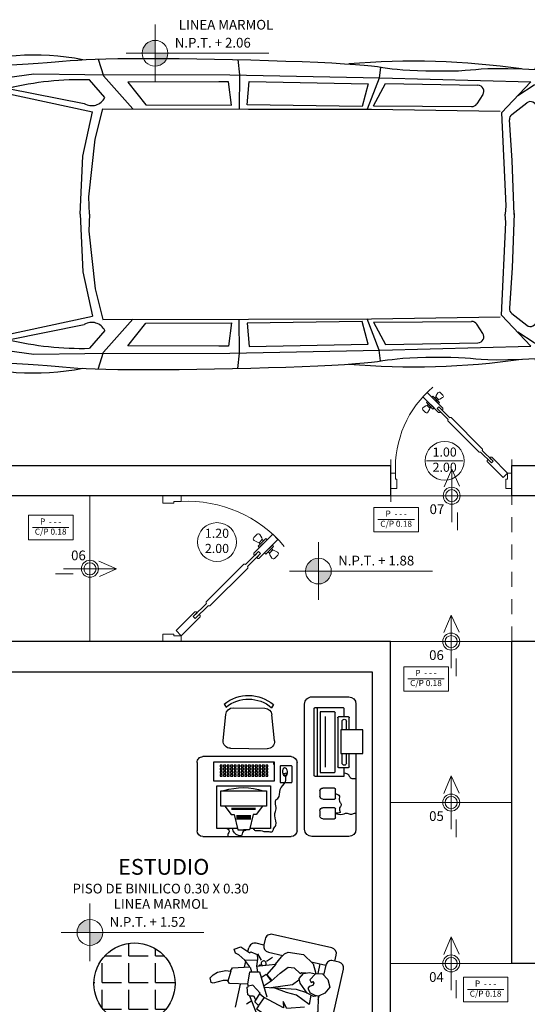
# Model space of a CAD drawing. Units: inches. Extents: x 298 to 356.8, y -0.8 to 38.3.
# Drawn here: x 302.3 to 306.5, y 25 to 33.1 of the extents above; entities that cross this region are included whole.
import ezdxf

# ---------------------------------------------------------------- set-up
doc = ezdxf.new("R2010")
doc.units = ezdxf.units.IN
doc.header["$LTSCALE"] = 0.5
doc.header["$MEASUREMENT"] = 0
doc.linetypes.add('HIDDEN2', pattern=[0.1875, 0.125, -0.0625])
doc.layers.get('0').update_dxf_attribs({"lineweight": 13})
for name, color, linetype, lineweight in [('EJES', 126, 'Continuous', 9), ('MUROS', 34, 'Continuous', 30), ('NIVELES', 250, 'Continuous', 20), ('PARAPETO', 244, 'Continuous', 13), ('PROYECCIONES', 251, 'HIDDEN2', 9), ('puertas', 32, 'Continuous', 0)]:
    doc.layers.add(name, color=color, linetype=linetype, lineweight=lineweight)
doc.layers.add('EQUIPAMIENTO', color=7, linetype='Continuous', true_color=0x1d4e5d)
doc.styles.add('DIMENSIONES', font='stylu.ttf')
doc.styles.get("Standard").update_dxf_attribs({"font": 'arial.ttf'})

# ---------------------------------------------------------------- blocks, each defined once
blk = doc.blocks.new('GHJYHJ')
for p, q in [((-1.7533, 1.4012), (-1.7106, 1.2623)), ((-0.6037, 1.3962), (-0.5891, 1.2709)), ((0.5722, 1.3348), (0.5598, 1.2446)), ((-2.7877, 1.211), (-2.2838, 1.2801)), ((-2.2838, 1.2801), (-1.8634, 1.2728)), ((-1.8634, 1.2728), (-0.6705, 1.272)), ((-1.6992, 1.085), (-1.8246, 1.2305)), ((-1.7106, 1.2623), (-1.4672, 0.9918)), ((-0.6705, 1.272), (0.565, 1.247)), ((-0.5891, 1.2709), (-0.5927, 0.9899)), ((0.5598, 1.2446), (0.4605, 0.9876)), ((0.565, 1.247), (1.8103, 1.2122)), ((1.984, 1.2638), (2.0437, 0.5961)), ((2.0246, 1.2675), (2.0843, 0.5998)), ((-2.8498, 1.1359), (-3.4067, 1.1567)), ((-2.834, 1.1328), (-2.7877, 1.211)), ((-2.4946, 1.1598), (-1.8682, 1.035)), ((-0.7604, 1.2136), (-1.5106, 1.2104)), ((-1.5106, 1.2104), (-1.3626, 1.0247)), ((-0.6799, 1.2135), (-0.7604, 1.2136)), ((-0.6549, 1.0218), (-0.6799, 1.2135)), ((-0.5255, 1.023), (-0.5091, 1.2155)), ((-0.5091, 1.2155), (0.4705, 1.1979)), ((0.4705, 1.1979), (0.4195, 1.011)), ((0.5126, 1.0149), (0.6134, 1.1986)), ((0.6134, 1.1986), (1.3736, 1.185)), ((1.8103, 1.2122), (1.5673, 0.9581)), ((1.8367, 1.1847), (1.7008, 1.0977)), ((1.9461, 0.6071), (1.92, 1.1416)), ((-2.5525, 1.1291), (-1.8005, 0.9672)), ((1.4139, 1.108), (1.3633, 1.0318)), ((-1.7797, 0.7416), (-1.7157, 0.9924)), ((-1.7157, 0.9924), (-0.5165, 0.9897)), ((-1.3626, 1.0247), (-0.6549, 1.0218)), ((0.4195, 1.011), (-0.5255, 1.023)), ((-0.5165, 0.9897), (0.4977, 0.9876)), ((0.4977, 0.9876), (1.5568, 0.9717)), ((0.5126, 1.0149), (1.3217, 1.0097)), ((1.6515, 0.9436), (1.7751, 1.0402)), ((1.8551, 1.0029), (1.8727, 0.4972)), ((-1.8803, 0.6002), (-1.8005, 0.9672)), ((1.5673, 0.9581), (1.6025, 0.1937)), ((1.6547, 0.5671), (1.6326, 0.9013)), ((-2.5213, 0.8653), (-2.6627, 0.3767)), ((-2.509, 0.8617), (-2.6504, 0.3731)), ((-2.6, 0.6593), (-2.6058, 0.8622)), ((-1.8317, 0.2659), (-1.7797, 0.7416)), ((-1.9012, 0.1251), (-1.8803, 0.6002)), ((1.9549, 0.1251), (1.9461, 0.6071)), ((2.0437, 0.5961), (2.0413, 0.1251)), ((2.0844, 0.5959), (2.082, 0.1249)), ((1.6729, 0.1206), (1.6547, 0.5671)), ((1.8727, 0.4972), (1.8803, 0.1251)), ((-1.8265, 0.1251), (-1.8317, 0.2659)), ((1.6025, 0.1937), (1.5987, 0.1251)), ((-1.9012, 0.1251), (-1.8803, -0.3501)), ((-1.8265, 0.1251), (-1.8317, -0.0157)), ((1.6025, 0.0564), (1.5987, 0.1251)), ((1.6729, 0.1296), (1.6547, -0.3169)), ((1.8727, -0.2471), (1.8803, 0.1251)), ((1.9549, 0.1251), (1.9461, -0.357)), ((2.0437, -0.346), (2.0413, 0.1251)), ((2.0844, -0.3458), (2.082, 0.1253)), ((1.5673, -0.708), (1.6025, 0.0564)), ((-1.8317, -0.0157), (-1.7797, -0.4914)), ((-2.5213, -0.6152), (-2.6627, -0.1265)), ((-2.509, -0.6116), (-2.6504, -0.123)), ((1.6547, -0.3169), (1.6326, -0.6512)), ((1.8551, -0.7528), (1.8727, -0.2471)), ((-1.8803, -0.3501), (-1.8005, -0.7171)), ((1.9461, -0.357), (1.92, -0.8915)), ((1.984, -1.0137), (2.0437, -0.346)), ((2.0246, -1.0173), (2.0843, -0.3496)), ((-2.6, -0.4092), (-2.6058, -0.6121)), ((-1.7797, -0.4914), (-1.7157, -0.7423)), ((-2.5525, -0.879), (-1.8005, -0.7171)), ((0.4977, -0.7374), (1.5568, -0.7216)), ((1.8103, -0.962), (1.5673, -0.708)), ((1.6515, -0.6934), (1.7751, -0.7901)), ((-2.4946, -0.9096), (-1.8682, -0.7849)), ((-1.7157, -0.7423), (-0.5165, -0.7395)), ((-1.7106, -1.0121), (-1.4672, -0.7417)), ((-1.5106, -0.9603), (-1.3626, -0.7745)), ((-1.3626, -0.7745), (-0.6549, -0.7717)), ((-0.6549, -0.7717), (-0.6799, -0.9633)), ((-0.5891, -1.0208), (-0.5927, -0.7397)), ((0.4195, -0.7608), (-0.5255, -0.7728)), ((-0.5255, -0.7728), (-0.5091, -0.9654)), ((-0.5165, -0.7395), (0.4977, -0.7374)), ((0.4705, -0.9477), (0.4195, -0.7608)), ((0.5598, -0.9945), (0.4605, -0.7375)), ((0.5126, -0.7648), (1.3217, -0.7596)), ((0.5126, -0.7648), (0.6134, -0.9485)), ((1.4139, -0.8579), (1.3633, -0.7817)), ((-2.8498, -0.8857), (-3.4067, -0.9065)), ((-2.834, -0.8826), (-2.7877, -0.9608)), ((-1.6992, -0.8349), (-1.8246, -0.9804)), ((1.8367, -0.9345), (1.7008, -0.8476)), ((-2.7877, -0.9608), (-2.2838, -1.03)), ((-0.7604, -0.9634), (-1.5106, -0.9603)), ((-0.6799, -0.9633), (-0.7604, -0.9634)), ((-0.5091, -0.9654), (0.4705, -0.9477)), ((0.565, -0.9968), (1.8103, -0.962)), ((0.6134, -0.9485), (1.3736, -0.9348)), ((-2.2838, -1.03), (-1.8634, -1.0226)), ((-1.8634, -1.0226), (-0.6705, -1.0218)), ((-1.7533, -1.151), (-1.7106, -1.0121)), ((-0.6705, -1.0218), (0.565, -0.9968)), ((-0.6037, -1.146), (-0.5891, -1.0208)), ((0.5722, -1.0847), (0.5598, -0.9945))]:
    blk.add_line(p, q)
for points in [[(-3.3137, 1.2904), (-3.1196, 1.3075), (-2.9459, 1.3215), (-2.791, 1.3331), (-2.6535, 1.3424), (-2.5319, 1.3501), (-2.4247, 1.3566), (-2.3305, 1.3623), (-2.2477, 1.3676), (-2.1746, 1.3729), (-2.1084, 1.3783), (-2.0463, 1.3835), (-1.9851, 1.3884), (-1.922, 1.3929), (-1.8539, 1.397), (-1.7778, 1.4004), (-1.6908, 1.4031), (-1.5907, 1.405), (-1.4783, 1.4061), (-1.3556, 1.4063), (-1.2241, 1.4059), (-1.0857, 1.4047), (-0.9421, 1.4028), (-0.7951, 1.4003), (-0.6464, 1.3972), (-0.4977, 1.3936), (-0.3513, 1.3894), (-0.209, 1.3848), (-0.0732, 1.3798), (0.0542, 1.3744), (0.171, 1.3688), (0.2752, 1.3629), (0.3645, 1.3568), (0.4379, 1.3507), (0.4977, 1.3445), (0.5473, 1.3383), (0.5898, 1.3324), (0.6287, 1.3267), (0.6672, 1.3214), (0.7086, 1.3167), (0.7563, 1.3124), (0.8125, 1.3089), (0.8758, 1.3061), (0.9438, 1.3042), (1.0139, 1.303), (1.0837, 1.3028), (1.1508, 1.3036), (1.2127, 1.3053), (1.267, 1.3081), (1.3127, 1.3119), (1.3549, 1.3161), (1.4001, 1.3201), (1.4548, 1.3231), (1.5256, 1.3244), (1.6191, 1.3234), (1.7417, 1.3194), (1.9001, 1.3115)], [(-3.3137, -1.0402), (-3.1196, -1.0573), (-2.9459, -1.0714), (-2.791, -1.0829), (-2.6535, -1.0923), (-2.5319, -1.1), (-2.4247, -1.1065), (-2.3305, -1.1121), (-2.2477, -1.1175), (-2.1746, -1.1228), (-2.1084, -1.1281), (-2.0463, -1.1333), (-1.9851, -1.1382), (-1.922, -1.1428), (-1.8539, -1.1468), (-1.7778, -1.1503), (-1.6908, -1.153), (-1.5907, -1.1549), (-1.4783, -1.1559), (-1.3556, -1.1562), (-1.2241, -1.1557), (-1.0857, -1.1545), (-0.9421, -1.1527), (-0.7951, -1.1502), (-0.6464, -1.1471), (-0.4977, -1.1434), (-0.3513, -1.1393), (-0.209, -1.1347), (-0.0732, -1.1296), (0.0542, -1.1243), (0.171, -1.1186), (0.2752, -1.1128), (0.3645, -1.1067), (0.4379, -1.1005), (0.4977, -1.0943), (0.5473, -1.0882), (0.5898, -1.0822), (0.6287, -1.0766), (0.6672, -1.0713), (0.7086, -1.0665), (0.7563, -1.0623), (0.8125, -1.0588), (0.8758, -1.056), (0.9438, -1.054), (1.0139, -1.0529), (1.0837, -1.0527), (1.1508, -1.0534), (1.2127, -1.0552), (1.267, -1.058), (1.3127, -1.0618), (1.3549, -1.066), (1.4001, -1.07), (1.4548, -1.073), (1.5256, -1.0743), (1.6191, -1.0733), (1.7417, -1.0692), (1.9001, -1.0614)]]:
    blk.add_lwpolyline(points)
for centre in [(-2.5943, 0.6622), (-2.5943, -0.412)]:
    blk.add_circle(centre, 0.00904)
for centre, radius, start, end in [((-2.2814, -0.7082), 2.1419, 79.16866, 108.79274), ((0.842, -4.9132), 6.2962, 81.86466, 94.84406), ((-3.3568, 1.2067), 0.1313, 42.42783, 159.84276), ((-3.355, 1.2124), 0.0883, 62.07493, 161.01454), ((1.8827, 1.3127), 0.0405, 74.69636, 177.57107), ((1.9128, 1.2363), 0.1171, 21.15176, 99.55371), ((1.9128, 1.2363), 0.0763, 21.15176, 99.55371), ((0.6227, 0.1795), 4.2406, 165.3502, 180.73485), ((0.6227, 0.1795), 4.1977, 165.3502, 180.74237), ((-1.8871, -1.3855), 2.6168, 88.62967, 103.42348), ((1.3727, 1.1355), 0.0495, 326.38208, 88.97045), ((1.8659, 1.139), 0.0542, 2.79267, 122.61573), ((0.6161, 0.187), 3.5774, 164.67023, 180.9918), ((0.6367, 0.1224), 3.3443, 162.48034, 179.9534), ((-1.8062, 1.1362), 0.1187, 238.50369, 334.42714), ((1.322, 1.0593), 0.0495, 269.63042, 326.38208), ((1.8056, 1.0012), 0.0495, 1.99687, 128.02753), ((1.682, 0.9046), 0.0495, 128.02753, 183.78282), ((0.6227, 0.0707), 4.2406, 179.26515, 194.6498), ((0.6227, 0.0707), 4.1977, 179.25763, 194.6498), ((1.2185, 0.1811), 4.192, 180.49682, 180.76545), ((0.6161, 0.0631), 3.5774, 179.0082, 195.32977), ((0.6367, 0.1278), 3.3443, 180.0466, 197.51966), ((1.2185, 0.1811), 3.9084, 180.49682, 180.82099), ((1.682, -0.6544), 0.0495, 176.21718, 231.97247), ((-1.8062, -0.8861), 0.1187, 25.57286, 121.49631), ((1.322, -0.8091), 0.0495, 33.61792, 90.36958), ((1.8056, -0.7511), 0.0495, 231.97247, 358.00313), ((1.3727, -0.8853), 0.0495, 271.02955, 33.61792), ((1.8659, -0.8888), 0.0542, 237.38427, 357.20733), ((-1.8871, 1.6356), 2.6168, 256.57652, 271.37033), ((-3.3568, -0.9566), 0.1313, 200.15724, 317.57217), ((-3.355, -0.9622), 0.0883, 198.98546, 297.92507), ((1.9128, -0.9861), 0.1171, 260.44629, 338.84824), ((1.9128, -0.9861), 0.0763, 260.44629, 338.84824), ((-2.2814, 0.9584), 2.1419, 251.20726, 280.83134), ((0.842, 5.1633), 6.2962, 265.15594, 278.13534), ((1.8827, -1.0625), 0.0405, 182.42893, 285.30364)]:
    blk.add_arc(centre, radius, start, end)
blk = doc.blocks.new('gfnfg')
at = {"layer": 'puertas', "color": 8}
for p, q in [((-0.1941, 0.3682), (-0.0927, 0.3682)), ((0.0213, 0.3682), (0.1227, 0.3682)), ((-0.1941, -0.5318), (-0.0927, -0.5318)), ((0.0213, -0.5318), (0.1227, -0.5318))]:
    blk.add_line(p, q, dxfattribs=at)
at = {"layer": 'puertas'}
for p, q in [((-0.0927, 0.3232), (-0.0927, 0.3682)), ((0.0213, 0.3682), (-0.0927, 0.3682)), ((0.0213, 0.3342), (0.0213, 0.3682)), ((-0.0247, 0.3232), (-0.0927, 0.3232)), ((0.0213, 0.3342), (-0.0247, 0.3342)), ((-0.0247, 0.3342), (-0.0247, 0.3232)), ((-0.0247, -0.4868), (-0.0927, -0.4868)), ((-0.0927, -0.4868), (-0.0927, -0.5318)), ((-0.0247, -0.4978), (-0.0247, -0.4868)), ((0.0213, -0.5318), (-0.0927, -0.5318)), ((0.0213, -0.4978), (-0.0247, -0.4978)), ((0.0213, -0.4978), (0.0213, -0.5318))]:
    blk.add_line(p, q, dxfattribs=at)
at = {"layer": 'puertas', "color": 7}
for points in [[(0.5072, 0.0824), (0.5188, 0.094, 0.344151), (0.5206, 0.1079), (0.5085, 0.1281, 0.487928), (0.4907, 0.1304), (0.4709, 0.1108, 0.487928), (0.4731, 0.0929), (0.4932, 0.0807, 0.344151)], [(0.5716, 0.0177), (0.5832, 0.0293, -0.344151), (0.5972, 0.031), (0.6173, 0.0188, -0.487928), (0.6195, 0.0009), (0.5998, -0.0187, -0.487928), (0.5819, -0.0164), (0.5698, 0.0038, -0.344151)]]:
    blk.add_lwpolyline(points, format="xyb", close=True, dxfattribs=at)
at = {"layer": 'puertas'}
for points in [[(0.5027, -0.0187), (0.62, 0.098), (0.5878, 0.1304), (0.4704, 0.0137), (0.4704, 0.0056), (0.4765, -0.0005), (0.5007, 0.0237), (0.5128, 0.0115), (0.4885, -0.0126), (0.4946, -0.0187)], [(0.1993, -0.3126), (0.4339, -0.0791), (0.4339, -0.071), (0.4319, -0.069), (0.5128, 0.0115), (0.5007, 0.0237), (0.4198, -0.0568), (0.4178, -0.0548), (0.4098, -0.0548), (0.1751, -0.2883), (0.1751, -0.2964), (0.1771, -0.2984), (0.0962, -0.3789), (0.1083, -0.3911), (0.1892, -0.3105), (0.1912, -0.3126)], [(0.1205, -0.3548), (0.1145, -0.3487), (0.1064, -0.3487), (-0.0109, -0.4654), (0.0213, -0.4978), (0.1386, -0.381), (0.1386, -0.373), (0.1326, -0.3669), (0.1083, -0.3911), (0.0962, -0.3789)]]:
    blk.add_lwpolyline(points, close=True, dxfattribs=at)
at = {"layer": 'puertas', "color": 7}
for points in [[(0.4968, 0.056), (0.5048, 0.0479), (0.5534, 0.0962), (0.5453, 0.1043)], [(0.5109, 0.0701), (0.5312, 0.0902), (0.5231, 0.0983), (0.5029, 0.0781)], [(0.5451, 0.0074), (0.537, 0.0155), (0.5856, 0.0638), (0.5936, 0.0557)], [(0.5592, 0.0215), (0.5795, 0.0416), (0.5875, 0.0336), (0.5673, 0.0134)]]:
    blk.add_lwpolyline(points, close=True, dxfattribs=at)
at = {"layer": 'puertas', "color": 7, "lineweight": 0, "ltscale": 2}
blk.add_arc((0.0588, -0.4501), 0.7852, 40.10259, 92.73805, dxfattribs=at)
blk = doc.blocks.new('JK')
at = {"layer": 'EQUIPAMIENTO'}
for p, q in [((0.1225, 0.5745), (-0.4997, 0.5745)), ((0.1225, 0.4513), (0.1225, 0.6325)), ((0.1225, 0.6325), (0.3188, 0.6325)), ((0.3188, 0.6325), (0.3188, 0.4513)), ((0.531, 0.5745), (0.3188, 0.5745)), ((-0.5595, 0.5148), (-0.5595, 0.2119)), ((0.0092, 0.4308), (0.0092, 0.5132)), ((0.0152, 0.5192), (0.1225, 0.5192)), ((0.0451, 0.4957), (0.1225, 0.4957)), ((0.3188, 0.5192), (0.4186, 0.5192)), ((0.3188, 0.4957), (0.3887, 0.4957)), ((0.4245, 0.5132), (0.4245, 0.4308)), ((0.5907, 0.2119), (0.5907, 0.5148)), ((-0.4053, 0.406), (-0.3314, 0.406)), ((-0.2429, 0.406), (-0.1691, 0.406)), ((-0.0625, 0.2347), (-0.0625, 0.4777)), ((-0.0625, 0.4777), (0.0092, 0.4777)), ((0.4186, 0.4249), (0.0152, 0.4249)), ((0.0451, 0.4607), (0.1225, 0.4607)), ((0.3188, 0.4513), (0.1225, 0.4513)), ((0.3188, 0.4607), (0.3887, 0.4607)), ((0.4245, 0.4777), (0.4941, 0.4777)), ((0.5001, 0.4717), (0.5001, 0.2347)), ((-0.4137, 0.3016), (-0.4137, 0.3976)), ((-0.323, 0.3976), (-0.323, 0.3016)), ((-0.2513, 0.3016), (-0.2513, 0.3976)), ((-0.1607, 0.3976), (-0.1607, 0.3016)), ((-0.0324, 0.2809), (-0.0324, 0.3968)), ((-0.0264, 0.4028), (0.4619, 0.4028)), ((0.4679, 0.3968), (0.4679, 0.2809)), ((-0.3469, 0.2777), (-0.3898, 0.2777)), ((-0.1846, 0.2777), (-0.2274, 0.2777)), ((0.4941, 0.2559), (-0.0565, 0.2559)), ((0.4679, 0.2809), (-0.0324, 0.2809)), ((0.4293, 0.3221), (0.0115, 0.3221)), ((0.4941, 0.2287), (-0.0565, 0.2287)), ((-0.4997, 0.1522), (0.531, 0.1522)), ((-0.0376, 0.0002), (-0.0547, 0.0029)), ((-0.0406, -0.0269), (-0.0349, 0.0121)), ((-0.0397, -0.015), (-0.0568, -0.0123)), ((-0.4939, -0.1288), (-0.4939, -0.2989)), ((-0.1435, -0.1288), (-0.4939, -0.1288)), ((-0.1435, -0.5711), (-0.1435, -0.1288)), ((-0.1002, -0.0971), (0.0528, -0.0971)), ((-0.1002, -0.5983), (-0.1002, -0.0971)), ((-0.064, -0.1676), (-0.064, -0.15)), ((-0.064, -0.15), (-0.0497, -0.15)), ((-0.0497, -0.15), (-0.0497, -0.1676)), ((-0.038, -0.1676), (-0.038, -0.15)), ((-0.038, -0.15), (-0.0236, -0.15)), ((-0.0236, -0.15), (-0.0236, -0.1676)), ((-0.0119, -0.1676), (-0.0119, -0.15)), ((-0.0119, -0.15), (0.0024, -0.15)), ((0.0024, -0.15), (0.0024, -0.1676)), ((0.0142, -0.1676), (0.0142, -0.15)), ((0.0142, -0.15), (0.0285, -0.15)), ((0.0285, -0.15), (0.0285, -0.1676)), ((0.0321, -0.1003), (0.0465, -0.1003)), ((0.0528, -0.0971), (0.0528, -0.5983)), ((0.0528, -0.1003), (0.0528, -0.1179)), ((0.0528, -0.1418), (0.0528, -0.1593)), ((0.1664, -0.4597), (0.1633, -0.1563)), ((0.2272, -0.097), (0.4428, -0.1183)), ((0.5262, -0.104), (0.5008, -0.1197)), ((-0.3105, -0.1936), (-0.3786, -0.2463)), ((-0.3105, -0.1625), (-0.3105, -0.5374)), ((-0.1825, -0.1625), (-0.3105, -0.1625)), ((-0.1825, -0.5374), (-0.1825, -0.1625)), ((-0.0497, -0.1676), (-0.064, -0.1676)), ((-0.064, -0.1965), (-0.064, -0.179)), ((-0.064, -0.179), (-0.0497, -0.179)), ((-0.0497, -0.1965), (-0.064, -0.1965)), ((-0.064, -0.2255), (-0.064, -0.2079)), ((-0.064, -0.2079), (-0.0497, -0.2079)), ((-0.0497, -0.2255), (-0.064, -0.2255)), ((-0.064, -0.2544), (-0.064, -0.2369)), ((-0.064, -0.2369), (-0.0497, -0.2369)), ((-0.0497, -0.179), (-0.0497, -0.1965)), ((-0.0497, -0.2079), (-0.0497, -0.2255)), ((-0.0497, -0.2369), (-0.0497, -0.2544)), ((-0.0236, -0.1676), (-0.038, -0.1676)), ((-0.038, -0.1965), (-0.038, -0.179)), ((-0.038, -0.179), (-0.0236, -0.179)), ((-0.0236, -0.1965), (-0.038, -0.1965)), ((-0.038, -0.2255), (-0.038, -0.2079)), ((-0.038, -0.2079), (-0.0236, -0.2079)), ((-0.0236, -0.2255), (-0.038, -0.2255)), ((-0.038, -0.2544), (-0.038, -0.2369)), ((-0.038, -0.2369), (-0.0236, -0.2369)), ((-0.0236, -0.179), (-0.0236, -0.1965)), ((-0.0236, -0.2079), (-0.0236, -0.2255)), ((-0.0236, -0.2369), (-0.0236, -0.2544)), ((0.0024, -0.1676), (-0.0119, -0.1676)), ((-0.0119, -0.1965), (-0.0119, -0.179)), ((-0.0119, -0.179), (0.0024, -0.179)), ((0.0024, -0.1965), (-0.0119, -0.1965)), ((-0.0119, -0.2255), (-0.0119, -0.2079)), ((-0.0119, -0.2079), (0.0024, -0.2079)), ((0.0024, -0.2255), (-0.0119, -0.2255)), ((-0.0119, -0.2544), (-0.0119, -0.2369)), ((-0.0119, -0.2369), (0.0024, -0.2369)), ((0.0024, -0.179), (0.0024, -0.1965)), ((0.0024, -0.2079), (0.0024, -0.2255)), ((0.0024, -0.2369), (0.0024, -0.2544)), ((0.0285, -0.1676), (0.0142, -0.1676)), ((0.0142, -0.1965), (0.0142, -0.179)), ((0.0142, -0.179), (0.0285, -0.179)), ((0.0285, -0.1965), (0.0142, -0.1965)), ((0.0142, -0.2255), (0.0142, -0.2079)), ((0.0142, -0.2079), (0.0285, -0.2079)), ((0.0285, -0.2255), (0.0142, -0.2255)), ((0.0142, -0.2544), (0.0142, -0.2369)), ((0.0142, -0.2369), (0.0285, -0.2369)), ((0.0285, -0.179), (0.0285, -0.1965)), ((0.0285, -0.2079), (0.0285, -0.2255)), ((0.0285, -0.2369), (0.0285, -0.2544)), ((0.0528, -0.1833), (0.0528, -0.2008)), ((0.0528, -0.2248), (0.0528, -0.2423)), ((0.4999, -0.4373), (0.4967, -0.1764)), ((-0.3786, -0.2707), (-0.5055, -0.3017)), ((-0.5055, -0.3017), (-0.5055, -0.3504)), ((-0.4151, -0.4103), (-0.4151, -0.2914)), ((-0.4056, -0.4103), (-0.4056, -0.2914)), ((-0.3962, -0.4103), (-0.3962, -0.2914)), ((-0.3867, -0.4103), (-0.3867, -0.2914)), ((-0.3786, -0.2463), (-0.3786, -0.2707)), ((-0.3232, -0.2576), (-0.3408, -0.2576)), ((-0.3232, -0.267), (-0.3408, -0.267)), ((-0.3232, -0.2765), (-0.3408, -0.2765)), ((-0.3232, -0.2859), (-0.3408, -0.2859)), ((-0.3232, -0.2954), (-0.3408, -0.2954)), ((-0.3232, -0.3049), (-0.3408, -0.3049)), ((-0.3232, -0.3143), (-0.3408, -0.3143)), ((-0.3232, -0.3238), (-0.3408, -0.3238)), ((-0.0497, -0.2544), (-0.064, -0.2544)), ((-0.064, -0.2834), (-0.064, -0.2658)), ((-0.064, -0.2658), (-0.0497, -0.2658)), ((-0.0497, -0.2834), (-0.064, -0.2834)), ((-0.064, -0.3123), (-0.064, -0.2948)), ((-0.064, -0.2948), (-0.0497, -0.2948)), ((-0.0497, -0.3123), (-0.064, -0.3123)), ((-0.064, -0.3413), (-0.064, -0.3237)), ((-0.064, -0.3237), (-0.0497, -0.3237)), ((-0.0497, -0.2658), (-0.0497, -0.2834)), ((-0.0497, -0.2948), (-0.0497, -0.3123)), ((-0.0497, -0.3237), (-0.0497, -0.3413)), ((-0.0236, -0.2544), (-0.038, -0.2544)), ((-0.038, -0.2834), (-0.038, -0.2658)), ((-0.038, -0.2658), (-0.0236, -0.2658)), ((-0.0236, -0.2834), (-0.038, -0.2834)), ((-0.038, -0.3123), (-0.038, -0.2948)), ((-0.038, -0.2948), (-0.0236, -0.2948)), ((-0.0236, -0.3123), (-0.038, -0.3123)), ((-0.038, -0.3413), (-0.038, -0.3237)), ((-0.038, -0.3237), (-0.0236, -0.3237)), ((-0.0236, -0.2658), (-0.0236, -0.2834)), ((-0.0236, -0.2948), (-0.0236, -0.3123)), ((-0.0236, -0.3237), (-0.0236, -0.3413)), ((0.0024, -0.2544), (-0.0119, -0.2544)), ((-0.0119, -0.2834), (-0.0119, -0.2658)), ((-0.0119, -0.2658), (0.0024, -0.2658)), ((0.0024, -0.2834), (-0.0119, -0.2834)), ((-0.0119, -0.3123), (-0.0119, -0.2948)), ((-0.0119, -0.2948), (0.0024, -0.2948)), ((0.0024, -0.3123), (-0.0119, -0.3123)), ((-0.0119, -0.3413), (-0.0119, -0.3237)), ((-0.0119, -0.3237), (0.0024, -0.3237)), ((0.0024, -0.2658), (0.0024, -0.2834)), ((0.0024, -0.2948), (0.0024, -0.3123)), ((0.0024, -0.3237), (0.0024, -0.3413)), ((0.0285, -0.2544), (0.0142, -0.2544)), ((0.0142, -0.2834), (0.0142, -0.2658)), ((0.0142, -0.2658), (0.0285, -0.2658)), ((0.0285, -0.2834), (0.0142, -0.2834)), ((0.0142, -0.3123), (0.0142, -0.2948)), ((0.0142, -0.2948), (0.0285, -0.2948)), ((0.0285, -0.3123), (0.0142, -0.3123)), ((0.0142, -0.3413), (0.0142, -0.3237)), ((0.0142, -0.3237), (0.0285, -0.3237)), ((0.0285, -0.2658), (0.0285, -0.2834)), ((0.0285, -0.2948), (0.0285, -0.3123)), ((0.0285, -0.3237), (0.0285, -0.3413)), ((0.0528, -0.2663), (0.0528, -0.2838)), ((0.0528, -0.3078), (0.0528, -0.3253)), ((-0.5055, -0.3981), (-0.5055, -0.3495)), ((-0.3786, -0.4292), (-0.5055, -0.3981)), ((-0.4939, -0.401), (-0.4939, -0.5711)), ((-0.3232, -0.3333), (-0.3408, -0.3333)), ((-0.3232, -0.3427), (-0.3408, -0.3427)), ((-0.3232, -0.3522), (-0.3408, -0.3522)), ((-0.3232, -0.3616), (-0.3408, -0.3616)), ((-0.3232, -0.3711), (-0.3408, -0.3711)), ((-0.3232, -0.3806), (-0.3408, -0.3806)), ((-0.3232, -0.39), (-0.3408, -0.39)), ((-0.3232, -0.3995), (-0.3408, -0.3995)), ((-0.0497, -0.3413), (-0.064, -0.3413)), ((-0.064, -0.3702), (-0.064, -0.3527)), ((-0.064, -0.3527), (-0.0497, -0.3527)), ((-0.0497, -0.3702), (-0.064, -0.3702)), ((-0.064, -0.3992), (-0.064, -0.3816)), ((-0.064, -0.3816), (-0.0497, -0.3816)), ((-0.0497, -0.3992), (-0.064, -0.3992)), ((-0.0497, -0.3527), (-0.0497, -0.3702)), ((-0.0497, -0.3816), (-0.0497, -0.3992)), ((-0.0236, -0.3413), (-0.038, -0.3413)), ((-0.038, -0.3702), (-0.038, -0.3527)), ((-0.038, -0.3527), (-0.0236, -0.3527)), ((-0.0236, -0.3702), (-0.038, -0.3702)), ((-0.038, -0.3992), (-0.038, -0.3816)), ((-0.038, -0.3816), (-0.0236, -0.3816)), ((-0.0236, -0.3992), (-0.038, -0.3992)), ((-0.0236, -0.3527), (-0.0236, -0.3702)), ((-0.0236, -0.3816), (-0.0236, -0.3992)), ((0.0024, -0.3413), (-0.0119, -0.3413)), ((-0.0119, -0.3702), (-0.0119, -0.3527)), ((-0.0119, -0.3527), (0.0024, -0.3527)), ((0.0024, -0.3702), (-0.0119, -0.3702)), ((-0.0119, -0.3992), (-0.0119, -0.3816)), ((-0.0119, -0.3816), (0.0024, -0.3816)), ((0.0024, -0.3992), (-0.0119, -0.3992)), ((0.0024, -0.3527), (0.0024, -0.3702)), ((0.0024, -0.3816), (0.0024, -0.3992)), ((0.0285, -0.3413), (0.0142, -0.3413)), ((0.0142, -0.3702), (0.0142, -0.3527)), ((0.0142, -0.3527), (0.0285, -0.3527)), ((0.0285, -0.3702), (0.0142, -0.3702)), ((0.0142, -0.3992), (0.0142, -0.3816)), ((0.0142, -0.3816), (0.0285, -0.3816)), ((0.0285, -0.3992), (0.0142, -0.3992)), ((0.0285, -0.3527), (0.0285, -0.3702)), ((0.0285, -0.3816), (0.0285, -0.3992)), ((0.0528, -0.3493), (0.0528, -0.3668)), ((0.0528, -0.3908), (0.0528, -0.4083)), ((-0.3786, -0.4535), (-0.3786, -0.4292)), ((-0.3105, -0.5063), (-0.3786, -0.4535)), ((-0.3232, -0.4089), (-0.3408, -0.4089)), ((-0.3232, -0.4184), (-0.3408, -0.4184)), ((-0.3232, -0.4279), (-0.3408, -0.4279)), ((-0.3232, -0.4373), (-0.3408, -0.4373)), ((-0.3232, -0.4468), (-0.3408, -0.4468)), ((-0.064, -0.4281), (-0.064, -0.4106)), ((-0.064, -0.4106), (-0.0497, -0.4106)), ((-0.0497, -0.4281), (-0.064, -0.4281)), ((-0.064, -0.4571), (-0.064, -0.4395)), ((-0.064, -0.4395), (-0.0497, -0.4395)), ((-0.0497, -0.4571), (-0.064, -0.4571)), ((-0.064, -0.486), (-0.064, -0.4685)), ((-0.064, -0.4685), (-0.0497, -0.4685)), ((-0.0497, -0.486), (-0.064, -0.486)), ((-0.0497, -0.4106), (-0.0497, -0.4281)), ((-0.0497, -0.4395), (-0.0497, -0.4571)), ((-0.0497, -0.4685), (-0.0497, -0.486)), ((-0.038, -0.4281), (-0.038, -0.4106)), ((-0.038, -0.4106), (-0.0236, -0.4106)), ((-0.0236, -0.4281), (-0.038, -0.4281)), ((-0.038, -0.4571), (-0.038, -0.4395)), ((-0.038, -0.4395), (-0.0236, -0.4395)), ((-0.0236, -0.4571), (-0.038, -0.4571)), ((-0.038, -0.486), (-0.038, -0.4685)), ((-0.038, -0.4685), (-0.0236, -0.4685)), ((-0.0236, -0.486), (-0.038, -0.486)), ((-0.0236, -0.4106), (-0.0236, -0.4281)), ((-0.0236, -0.4395), (-0.0236, -0.4571)), ((-0.0236, -0.4685), (-0.0236, -0.486)), ((-0.0119, -0.4281), (-0.0119, -0.4106)), ((-0.0119, -0.4106), (0.0024, -0.4106)), ((0.0024, -0.4281), (-0.0119, -0.4281)), ((-0.0119, -0.4571), (-0.0119, -0.4395)), ((-0.0119, -0.4395), (0.0024, -0.4395)), ((0.0024, -0.4571), (-0.0119, -0.4571)), ((-0.0119, -0.486), (-0.0119, -0.4685)), ((-0.0119, -0.4685), (0.0024, -0.4685)), ((0.0024, -0.486), (-0.0119, -0.486)), ((0.0024, -0.4106), (0.0024, -0.4281)), ((0.0024, -0.4395), (0.0024, -0.4571)), ((0.0024, -0.4685), (0.0024, -0.486)), ((0.0142, -0.4281), (0.0142, -0.4106)), ((0.0142, -0.4106), (0.0285, -0.4106)), ((0.0285, -0.4281), (0.0142, -0.4281)), ((0.0142, -0.4571), (0.0142, -0.4395)), ((0.0142, -0.4395), (0.0285, -0.4395)), ((0.0285, -0.4571), (0.0142, -0.4571)), ((0.0142, -0.486), (0.0142, -0.4685)), ((0.0142, -0.4685), (0.0285, -0.4685)), ((0.0285, -0.486), (0.0142, -0.486)), ((0.0285, -0.4106), (0.0285, -0.4281)), ((0.0285, -0.4395), (0.0285, -0.4571)), ((0.0285, -0.4685), (0.0285, -0.486)), ((0.0528, -0.4323), (0.0528, -0.4498)), ((0.0528, -0.4738), (0.0528, -0.4913)), ((-0.3105, -0.5374), (-0.1825, -0.5374)), ((-0.064, -0.515), (-0.064, -0.4974)), ((-0.064, -0.4974), (-0.0497, -0.4974)), ((-0.0497, -0.515), (-0.064, -0.515)), ((-0.064, -0.5439), (-0.064, -0.5264)), ((-0.064, -0.5264), (-0.0497, -0.5264)), ((-0.0497, -0.5439), (-0.064, -0.5439)), ((-0.0497, -0.4974), (-0.0497, -0.515)), ((-0.0497, -0.5264), (-0.0497, -0.5439)), ((-0.038, -0.515), (-0.038, -0.4974)), ((-0.038, -0.4974), (-0.0236, -0.4974)), ((-0.0236, -0.515), (-0.038, -0.515)), ((-0.038, -0.5439), (-0.038, -0.5264)), ((-0.038, -0.5264), (-0.0236, -0.5264)), ((-0.0236, -0.5439), (-0.038, -0.5439)), ((-0.0236, -0.4974), (-0.0236, -0.515)), ((-0.0236, -0.5264), (-0.0236, -0.5439)), ((-0.0119, -0.515), (-0.0119, -0.4974)), ((-0.0119, -0.4974), (0.0024, -0.4974)), ((0.0024, -0.515), (-0.0119, -0.515)), ((-0.0119, -0.5439), (-0.0119, -0.5264)), ((-0.0119, -0.5264), (0.0024, -0.5264)), ((0.0024, -0.5439), (-0.0119, -0.5439)), ((0.0024, -0.4974), (0.0024, -0.515)), ((0.0024, -0.5264), (0.0024, -0.5439)), ((0.0142, -0.515), (0.0142, -0.4974)), ((0.0142, -0.4974), (0.0285, -0.4974)), ((0.0285, -0.515), (0.0142, -0.515)), ((0.0142, -0.5264), (0.0285, -0.5264)), ((0.0142, -0.5439), (0.0142, -0.5264)), ((0.0285, -0.5439), (0.0142, -0.5439)), ((0.0285, -0.4974), (0.0285, -0.515)), ((0.0285, -0.5264), (0.0285, -0.5439)), ((0.0528, -0.5153), (0.0528, -0.5328)), ((0.0528, -0.5568), (0.0528, -0.5743)), ((0.2303, -0.5179), (0.446, -0.4966)), ((0.53, -0.511), (0.5047, -0.4952)), ((-0.4939, -0.5711), (-0.1435, -0.5711)), ((0.0528, -0.5983), (-0.1002, -0.5983))]:
    blk.add_line(p, q, dxfattribs=at)
at = {"layer": 'EQUIPAMIENTO', "linetype": 'ByBlock'}
for p, q in [((-0.5117, 0.0893), (0.0499, 0.0893)), ((-0.5595, -0.686), (-0.5595, 0.0415)), ((0.0977, 0.0415), (0.0977, -0.686)), ((0.0499, -0.7338), (-0.5117, -0.7338))]:
    blk.add_line(p, q, dxfattribs=at)
at = {"layer": 'EQUIPAMIENTO'}
blk.add_lwpolyline([(0.0163, -0.0503), (-0.1097, -0.0503, -0.414214), (-0.1156, -0.0444), (-0.1156, 0.0425, -0.414214), (-0.1097, 0.0484), (0.0163, 0.0484, -0.414214), (0.0223, 0.0425), (0.0223, -0.0444, -0.414214)], format="xyb", close=True, dxfattribs=at)
for centre, radius, start, end in [((-0.4997, 0.5148), 0.0597, 90, 180), ((0.531, 0.5148), 0.0597, 0, 90), ((0.0152, 0.5132), 0.00597, 90, 180), ((0.0451, 0.4782), 0.0175, 90, 270), ((0.3887, 0.4782), 0.0175, 270, 90), ((0.4186, 0.5132), 0.00597, 0, 90), ((-0.4053, 0.3976), 0.00836, 90, 180), ((-0.3314, 0.3976), 0.00836, 0, 90), ((-0.2429, 0.3976), 0.00836, 90, 180), ((-0.1691, 0.3976), 0.00836, 0, 90), ((0.0152, 0.4308), 0.00597, 180, 270), ((0.4186, 0.4308), 0.00597, 270, 0), ((0.4941, 0.4717), 0.00597, 0, 90), ((-0.0264, 0.3968), 0.00597, 90, 180), ((0.4619, 0.3968), 0.00597, 0, 90), ((-0.3898, 0.3016), 0.0239, 180, 270), ((-0.3469, 0.3016), 0.0239, 270, 0), ((-0.2274, 0.3016), 0.0239, 180, 270), ((-0.1846, 0.3016), 0.0239, 270, 0), ((-0.0565, 0.2618), 0.00597, 180, 270), ((0.4941, 0.2618), 0.00597, 270, 0), ((-0.4997, 0.2119), 0.0597, 180, 270), ((-0.0565, 0.2347), 0.00597, 180, 270), ((0.4941, 0.2347), 0.00597, 270, 0), ((0.531, 0.2119), 0.0597, 270, 0), ((0.2222, -0.1558), 0.0589, 85.14672, 180.51502), ((0.4378, -0.177), 0.0589, 0.59851, 85.14672), ((0.2809, -0.3098), 0.2906, 320.34923, 40.82555), ((0.2822, -0.3098), 0.3192, 320.94148, 40.14242), ((-0.6928, -0.3515), 0.5356, 342.54764, 17.69883), ((0.2254, -0.4591), 0.0589, 180.51502, 274.85328), ((0.441, -0.4379), 0.0589, 274.85328, 0.59851)]:
    blk.add_arc(centre, radius, start, end, dxfattribs=at)
at = {"layer": 'EQUIPAMIENTO', "linetype": 'ByBlock'}
for centre, start, end in [((-0.5117, 0.0415), 90, 180), ((0.0499, 0.0415), 0, 90), ((-0.5117, -0.686), 180, 270), ((0.0499, -0.686), 270, 0)]:
    blk.add_arc(centre, 0.0478, start, end, dxfattribs=at)
at = {"layer": 'EQUIPAMIENTO'}
blk.add_ellipse((-0.0281, -0.0093), major_axis=(0.0335, -0.0049), ratio=0.627322, dxfattribs=at)
at = {"layer": 'EQUIPAMIENTO', "lineweight": 30}
for points in [[(-0.206, 0.406), (-0.2265, 0.4381), (-0.2697, 0.4381), (-0.2921, 0.4536), (-0.3352, 0.4381), (-0.3611, 0.445), (-0.3684, 0.406), (-0.3783, 0.4467), (-0.368, 0.5019), (-0.3766, 0.5347), (-0.368, 0.5622), (-0.368, 0.5745)], [(-0.035, 0.4777), (-0.0505, 0.5123), (-0.0747, 0.5278), (-0.0833, 0.5571), (-0.0833, 0.5745)], [(-0.5055, -0.3261), (-0.5265, -0.3583), (-0.548, -0.3646), (-0.529, -0.4254), (-0.4939, -0.4406)], [(-0.4939, -0.486), (-0.5202, -0.4685), (-0.5354, -0.4786), (-0.5595, -0.4786)]]:
    blk.add_spline(points, degree=3, dxfattribs=at)
at = {"layer": 'EQUIPAMIENTO'}
blk.add_spline([(-0.4939, -0.2725), (-0.509, -0.2553), (-0.509, -0.2242), (-0.5194, -0.1723), (-0.5194, -0.1429), (-0.5177, -0.1135), (-0.4952, -0.1032), (-0.4675, -0.0842), (-0.388, -0.0945), (-0.3551, -0.0876), (-0.3084, -0.0842), (-0.2582, -0.0842), (-0.2461, -0.0686), (-0.1735, -0.0496), (-0.1087, -0.0066), (-0.0615, -0.0036)], degree=3, dxfattribs=at)
blk = doc.blocks.new('NDFDFNDFN')
at = {"color": 7, "linetype": 'Continuous'}
for p, q in [((-0.3032, 0.1998), (-0.2553, 0.2519)), ((-0.2553, 0.2519), (-0.0972, 0.2873)), ((-0.0972, 0.2873), (0.0755, 0.2644)), ((0.0755, 0.2644), (0.1171, 0.2436)), ((0.1171, 0.2436), (0.2003, 0.2311)), ((-0.3011, 0.0791), (-0.3032, 0.1998)), ((-0.1908, 0.1686), (-0.0452, 0.1811)), ((-0.0452, 0.1811), (-0.014, 0.1249)), ((-0.014, 0.1249), (-0.0182, 0.1749)), ((-0.0182, 0.1749), (0.142, 0.0937)), ((0.2024, 0.1874), (0.1171, 0.2415)), ((0.1878, 0.1624), (0.2024, 0.1874)), ((0.2003, 0.2311), (0.2606, 0.0853)), ((-0.243, 0.0671), (-0.2283, 0.1436)), ((-0.2283, 0.1436), (-0.1242, 0.0687)), ((0.1857, -0.1166), (0.1212, 0.0895)), ((0.142, 0.0937), (0.1878, 0.1603)), ((0.1795, 0.0645), (0.1441, 0.0916)), ((0.2169, 0.1311), (0.1753, 0.0583)), ((0.1878, 0.1603), (0.2169, 0.1311)), ((0.2294, 0.0833), (0.2107, 0.1187)), ((0.2627, 0.0833), (0.2294, 0.0833)), ((0.2606, 0.0853), (0.2773, 0.0749)), ((-0.3968, -0.0021), (-0.3572, 0.0479)), ((-0.3572, 0.0479), (-0.3115, 0.0708)), ((-0.3115, 0.0708), (-0.3011, 0.0791)), ((-0.3011, 0.0729), (-0.2636, 0.077)), ((-0.274, 0.0666), (-0.3011, 0.0729)), ((-0.2366, 0.0479), (-0.274, 0.0666)), ((-0.2636, 0.077), (-0.2116, 0.052)), ((-0.2158, 0.0146), (-0.2366, 0.0479)), ((-0.2262, -0.0042), (-0.2158, 0.0146)), ((-0.2116, 0.052), (-0.1534, -0.0292)), ((-0.2075, 0.0479), (-0.1242, 0.0229)), ((-0.1242, 0.0687), (-0.041, 0.05)), ((-0.1242, 0.0229), (0.1454, 0.0124)), ((-0.0889, -0.0146), (0.0889, 0.0146)), ((-0.041, 0.05), (0.0547, 0.0166)), ((0.1753, 0.0583), (0.2363, -0.0068)), ((0.2363, -0.0068), (0.2731, 0.0042)), ((0.2835, 0.0125), (0.2731, 0.0062)), ((0.2731, 0.0062), (0.2793, -0.0125)), ((0.2773, 0.0749), (0.2835, 0.0125)), ((-0.378, -0.0645), (-0.3968, -0.0021)), ((-0.3344, -0.1083), (-0.378, -0.0645)), ((-0.2761, -0.1083), (-0.2303, -0.0583)), ((-0.2636, -0.0312), (-0.2574, -0.0125)), ((-0.2553, -0.0437), (-0.2636, -0.0312)), ((-0.2574, -0.0125), (-0.2262, -0.0042)), ((-0.2428, -0.0375), (-0.2553, -0.0437)), ((-0.2303, -0.0583), (-0.2428, -0.0375)), ((-0.143, -0.0666), (-0.1783, -0.1083)), ((-0.1534, -0.0292), (-0.143, -0.0666)), ((-0.1409, -0.0541), (-0.0889, -0.0146)), ((0.0859, -0.0416), (0.0151, -0.1083)), ((0.0796, -0.0458), (0.1441, -0.0021)), ((0.1233, -0.0958), (0.0796, -0.0458)), ((0.1296, -0.0979), (0.0859, -0.0416)), ((0.1691, -0.0708), (0.1296, -0.0979)), ((0.2793, -0.0125), (0.2632, -0.1145)), ((0.2793, -0.0125), (0.4291, -0.0146)), ((0.4208, -0.1187), (0.4437, -0.0354)), ((0.4291, -0.0146), (0.4437, -0.0375)), ((0.4437, -0.0396), (0.4811, -0.0396)), ((0.4811, -0.0396), (0.5643, -0.0146)), ((0.5643, -0.0146), (0.581, -0.0208)), ((0.5643, -0.0146), (0.581, -0.0208)), ((0.5893, -0.0604), (0.5643, -0.0833)), ((0.581, -0.0208), (0.5893, -0.0604)), ((-0.2803, -0.1124), (-0.3344, -0.1083)), ((-0.2553, -0.1915), (-0.2803, -0.1124)), ((-0.2283, -0.1187), (-0.2761, -0.1083)), ((-0.1783, -0.1083), (-0.2283, -0.1187)), ((-0.1638, -0.1187), (-0.2012, -0.1145)), ((-0.1513, -0.1083), (-0.1638, -0.1187)), ((-0.1014, -0.1541), (-0.1513, -0.1083)), ((-0.0514, -0.1582), (-0.1014, -0.1541)), ((0.0151, -0.1083), (-0.0514, -0.1582)), ((0.0505, -0.1811), (0.1233, -0.0958)), ((0.2632, -0.1145), (0.1857, -0.1166)), ((0.2107, -0.1624), (0.2019, -0.1162)), ((0.2627, -0.1541), (0.2502, -0.1145)), ((0.4062, -0.1457), (0.2648, -0.1561)), ((0.2648, -0.1561), (0.3064, -0.2103)), ((0.4229, -0.1187), (0.4062, -0.1457)), ((0.4624, -0.1208), (0.4229, -0.1187)), ((0.5288, -0.1079), (0.4624, -0.1228)), ((0.5643, -0.0833), (0.5288, -0.1079)), ((-0.1754, -0.2668), (-0.2553, -0.1915)), ((0.0526, -0.1811), (0.0049, -0.2437)), ((0.2107, -0.1624), (0.0526, -0.1811)), ((0.2024, -0.2207), (0.2107, -0.1624)), ((0.2065, -0.2582), (0.2024, -0.2207)), ((0.2044, -0.2103), (0.3085, -0.2103)), ((0.3064, -0.2103), (0.3584, -0.2519)), ((-0.0494, -0.2831), (-0.1754, -0.2668)), ((-0.0182, -0.2686), (-0.0494, -0.2831)), ((0.0049, -0.2437), (-0.0182, -0.2686)), ((0.2585, -0.279), (0.2065, -0.2582)), ((0.2669, -0.2706), (0.2585, -0.279)), ((0.3417, -0.3206), (0.2669, -0.2706)), ((0.3958, -0.2998), (0.3417, -0.3206)), ((0.3584, -0.2519), (0.3854, -0.2665)), ((0.3854, -0.2665), (0.3958, -0.2998))]:
    blk.add_line(p, q, dxfattribs=at)

msp = doc.modelspace()

# ---------------------------------------------------------------- hatches: boundary and pattern name
at = {"layer": 'EQUIPAMIENTO', "ltscale": 2}
h = msp.add_hatch(dxfattribs=at)
h.set_pattern_fill('ANGLE', color=256, scale=0.8, style=0)
h.set_pattern_definition([(0, (383.98116, 73.99142), (0, 0.22), [0.16, -0.06]), (90, (383.98116, 73.99142), (-0.22, 1e-17), [0.16, -0.06])])
edge = h.paths.add_edge_path()
edge.add_arc((303.2878, 25.1424), 0.3345, 0, 360)
at = {"layer": 'NIVELES'}
for points in [[(303.4567, 32.8017), (303.4567, 32.9077, 0.414214), (303.3507, 32.8017)], [(303.4567, 32.6957, 0.414214), (303.5627, 32.8017), (303.4567, 32.8017)], [(304.8025, 28.538), (304.8025, 28.644, 0.414214), (304.6965, 28.538)], [(304.8025, 28.432, 0.414214), (304.9085, 28.538), (304.8025, 28.538)], [(302.9205, 25.563), (302.9205, 25.669, 0.414214), (302.8145, 25.563)], [(302.9205, 25.4571, 0.414214), (303.0265, 25.563), (302.9205, 25.563)]]:
    msp.add_hatch(color=256, dxfattribs=at).paths.add_polyline_path(points)

# ---------------------------------------------------------------- linework, layer by layer
at = {"layer": 'EJES', "ltscale": 2}
for p, q in [((305.8994, 29.3779), (305.8379, 29.2328)), ((305.8994, 29.3779), (305.8994, 28.9401)), ((305.8994, 29.3779), (305.9642, 29.2369)), ((305.9486, 29.0205), (305.9486, 28.8742)), ((303.1397, 28.5576), (302.9945, 28.6192)), ((303.1397, 28.5576), (302.7018, 28.5576)), ((303.1397, 28.5576), (302.9986, 28.4929)), ((302.7823, 28.5166), (302.6359, 28.5166)), ((305.8958, 28.1766), (305.8343, 28.0314)), ((305.8958, 28.1766), (305.8958, 27.7387)), ((305.8958, 28.1766), (305.9605, 28.0355)), ((305.9369, 27.8192), (305.9369, 27.6728)), ((305.8958, 26.8516), (305.8343, 26.7064)), ((305.8958, 26.8516), (305.8958, 26.4137)), ((305.8958, 26.8516), (305.9605, 26.7105)), ((305.9369, 26.4942), (305.9369, 26.3478)), ((305.8958, 25.5266), (305.8343, 25.3814)), ((305.8958, 25.5266), (305.8958, 25.0887)), ((305.8958, 25.5266), (305.9605, 25.3855)), ((305.9369, 25.1692), (305.9369, 25.0228))]:
    msp.add_line(p, q, dxfattribs=at)
at = {"layer": 'EJES'}
for centre, radius in [((305.8994, 29.159), 0.07), ((305.8994, 29.159), 0.05), ((302.9207, 28.5576), 0.07), ((302.9207, 28.5576), 0.07), ((302.9207, 28.5576), 0.05), ((305.8958, 27.9576), 0.07), ((305.8958, 27.9576), 0.07), ((305.8958, 27.9576), 0.05), ((305.8958, 26.6326), 0.07), ((305.8958, 26.6326), 0.07), ((305.8958, 26.6326), 0.05), ((305.8958, 25.3076), 0.07), ((305.8958, 25.3076), 0.07), ((305.8958, 25.3076), 0.05)]:
    msp.add_circle(centre, radius, dxfattribs=at)
at = {"layer": 'EQUIPAMIENTO'}
for p, q in [((304.9115, 25.4364), (304.4238, 25.5467)), ((304.3528, 25.4594), (304.2889, 25.4738)), ((304.364, 25.509), (304.353, 25.4602)), ((304.2222, 25.4053), (304.2291, 25.4361)), ((304.3345, 25.336), (304.3023, 25.3858)), ((304.3907, 25.4004), (304.5093, 25.3736)), ((304.9382, 25.3278), (304.9492, 25.3766)), ((304.1931, 25.2767), (304.2041, 25.3253)), ((304.1933, 25.2778), (304.202, 25.3163)), ((304.3253, 25.2955), (304.3123, 25.2875)), ((304.3758, 25.3267), (304.4235, 25.3584)), ((304.7427, 25.3208), (304.8633, 25.2935)), ((304.8143, 25.3037), (304.7965, 25.2248)), ((304.8631, 25.2927), (304.8447, 25.2115)), ((304.9717, 25.3194), (304.9229, 25.3305)), ((304.8991, 24.7719), (305.0094, 25.2596)), ((304.1188, 24.9484), (304.1619, 25.1387)), ((304.2526, 24.9989), (304.2087, 24.9717)), ((304.8059, 25.0399), (304.7987, 25.0078))]:
    msp.add_line(p, q, dxfattribs=at)
at = {"layer": 'EQUIPAMIENTO', "ltscale": 2}
msp.add_circle((303.2878, 25.1424), 0.3345, dxfattribs=at)
at = {"layer": 'EQUIPAMIENTO'}
for centre, radius, start, end in [((304.4128, 25.4979), 0.05, 77.25676, 167.25676), ((304.2779, 25.4251), 0.05, 77.25676, 167.25676), ((304.4018, 25.4492), 0.05, 167.25676, 257.25676), ((304.9005, 25.3876), 0.05, 347.25676, 77.25676), ((304.3517, 25.3088), 0.02, 305.53642, 245.8254), ((304.9119, 25.2817), 0.05, 77.25676, 167.25676), ((304.9607, 25.2707), 0.05, 347.25676, 77.25676), ((304.9607, 25.2707), 0.05, 347.25676, 77.25676)]:
    msp.add_arc(centre, radius, start, end, dxfattribs=at)
at = {"layer": 'MUROS', "ltscale": 0.1}
for p, q in [((300.3243, 29.4076), (305.3958, 29.4076)), ((305.3958, 29.4076), (305.3958, 29.1576)), ((306.3958, 29.4076), (307.3743, 29.4076)), ((306.3958, 29.1576), (306.3958, 29.4076)), ((305.3958, 29.1576), (300.3243, 29.1576)), ((307.6243, 29.1576), (306.3958, 29.1576)), ((304.9707, 27.9576), (301.9243, 27.9576)), ((305.3958, 27.9576), (304.9707, 27.9576)), ((305.3958, 24.4216), (305.3958, 27.9576)), ((306.3958, 25.3076), (306.3958, 27.9576)), ((306.6458, 27.9576), (306.3958, 27.9576)), ((301.9243, 27.7076), (304.9707, 27.7076)), ((304.9707, 27.7076), (305.2458, 27.7076)), ((305.2458, 27.7076), (305.2458, 24.4216)), ((306.6458, 25.3076), (306.3958, 25.3076))]:
    msp.add_line(p, q, dxfattribs=at)
at = {"layer": 'NIVELES'}
for p, q in [((303.4567, 33.0394), (303.4567, 32.564)), ((303.219, 32.8017), (304.3947, 32.8017)), ((304.8025, 28.7757), (304.8025, 28.3004)), ((304.5649, 28.538), (305.7406, 28.538)), ((302.9205, 25.8007), (302.9205, 25.3254)), ((302.6828, 25.563), (303.8585, 25.563))]:
    msp.add_line(p, q, dxfattribs=at)
for centre in [(303.4567, 32.8017), (304.8025, 28.538), (302.9205, 25.563)]:
    msp.add_circle(centre, 0.106, dxfattribs=at)
at = {"layer": 'PARAPETO', "ltscale": 0.1}
for p, q in [((302.9207, 27.9576), (302.9207, 29.1576)), ((305.3958, 27.9576), (306.3958, 27.9576)), ((306.3958, 26.6326), (305.3958, 26.6326)), ((306.3958, 25.3076), (305.3958, 25.3076))]:
    msp.add_line(p, q, dxfattribs=at)
at = {"layer": 'PARAPETO', "linetype": 'Continuous'}
msp.add_line((305.3958, 29.1576), (306.3958, 29.1576), dxfattribs=at)
at = {"layer": 'PROYECCIONES', "ltscale": 2}
msp.add_line((306.3958, 27.9576), (306.3958, 29.1576), dxfattribs=at)
at = {"layer": 'puertas'}
for p, q in [((305.6917, 29.446), (305.9917, 29.446)), ((305.2923, 28.9629), (305.5923, 28.9629)), ((302.4475, 28.8983), (302.7475, 28.8983)), ((305.5379, 27.6516), (305.8379, 27.6516)), ((306.0287, 25.0946), (306.3287, 25.0946))]:
    msp.add_line(p, q, dxfattribs=at)
at = {"layer": 'puertas', "ltscale": 0.1}
for points in [[(305.6266, 29.0621), (305.2598, 29.0621), (305.2598, 28.8601), (305.6266, 28.8601)], [(302.7818, 28.9976), (302.4151, 28.9976), (302.4151, 28.7956), (302.7818, 28.7956)], [(305.8722, 27.7508), (305.5055, 27.7508), (305.5055, 27.5488), (305.8722, 27.5488)], [(306.363, 25.1939), (305.9962, 25.1939), (305.9962, 24.9918), (306.363, 24.9918)]]:
    msp.add_lwpolyline(points, close=True, dxfattribs=at)
at = {"layer": 'puertas'}
for centre in [(305.8417, 29.446), (303.9668, 28.7774)]:
    msp.add_circle(centre, 0.16, dxfattribs=at)

# ---------------------------------------------------------------- block references
at = {"layer": 'EQUIPAMIENTO'}
msp.add_blockref('GHJYHJ', (304.7423, 31.3529), dxfattribs=at)
at = {"layer": 'EQUIPAMIENTO', "rotation": 178.922430712174}
msp.add_blockref('NDFDFNDFN', (304.4992, 25.1191), dxfattribs=at)
at = {"layer": 'MUROS', "xscale": -1, "rotation": 270}
msp.add_blockref('JK', (304.5366, 26.9127), dxfattribs=at)
at = {"layer": 'puertas', "xscale": 1.107107550012827, "yscale": 1.107107550012827, "zscale": 1.107107550012827, "rotation": 90}
msp.add_blockref('gfnfg', (305.807, 29.3222), dxfattribs=at)
at = {"layer": 'puertas', "xscale": 1.330220010096951, "yscale": 1.330220010096951, "zscale": 1.330220010096951}
msp.add_blockref('gfnfg', (303.644, 28.6678), dxfattribs=at)

# ---------------------------------------------------------------- texts
at = {"layer": 'EJES', "char_height": 0.08, "width": 1.840134, "attachment_point": 1}
for s, insert in [('{\\fArial|b1|i0|c0|p34;07}', (305.7175, 29.0877)), ('{\\fArial|b1|i0|c0|p34;06}', (305.7139, 27.8864)), ('{\\fArial|b1|i0|c0|p34;05}', (305.7139, 26.5614)), ('{\\fArial|b1|i0|c0|p34;04}', (305.7139, 25.2364))]:
    msp.add_mtext(s, dxfattribs=dict(at, insert=insert))
at = {"layer": 'NIVELES', "attachment_point": 1}
for s, insert, char_height, width in [('\\pxqc;{\\fArial|b1|i0|c0|p34;\\H1.1428x;\\T1.25;LINEA MARMOL}', (303.5243, 33.0765), 0.07, 1.034295), ('{\\fArial|b1|i0|c0|p34;N.P.T. + 2.06}', (303.6193, 32.9284), 0.08, 1.840134), ('{\\fArial|b1|i0|c0|p34;06}', (302.7656, 28.7075), 0.08, 1.840134), ('{\\fArial|b1|i0|c0|p34;N.P.T. + 1.88}', (304.9652, 28.6647), 0.08, 1.840134), ('\\pxqc;{\\fArial|b1|i0|c0|p34;\\H1.8571x;\\T1.3;ESTUDIO}', (302.4427, 26.1683), 0.07, 2.171315), ('\\pxqc;{\\fArial|b1|i0|c0|p34;\\H1.1428x;\\T1.2;PISO DE BINILICO 0.30 X 0.30}', (302.4981, 25.9642), 0.07, 2.010274), ('\\pxqc;{\\fArial|b1|i0|c0|p34;\\H1.1428x;\\T1.25;LINEA MARMOL}', (302.9881, 25.8379), 0.07, 1.034295), ('{\\fArial|b1|i0|c0|p34;N.P.T. + 1.52}', (303.0831, 25.6897), 0.08, 1.840134)]:
    msp.add_mtext(s, dxfattribs=dict(at, insert=insert, char_height=char_height, width=width))
at = {"layer": 'puertas', "width": 0.4, "attachment_point": 5, "style": 'DIMENSIONES'}
for s, insert, char_height in [('1.00\\P2.00', (305.8417, 29.446), 0.075), ('P  - - -\\PC/P 0.18', (305.4423, 28.9629), 0.05), ('P  - - -\\PC/P 0.18', (302.5975, 28.8983), 0.05), ('1.20\\P2.00', (303.9668, 28.7774), 0.075), ('P  - - -\\PC/P 0.18', (305.6879, 27.6516), 0.05), ('P  - - -\\PC/P 0.18', (306.1787, 25.0946), 0.05)]:
    msp.add_mtext(s, dxfattribs=dict(at, insert=insert, char_height=char_height))

doc.saveas('drawing.dxf')
